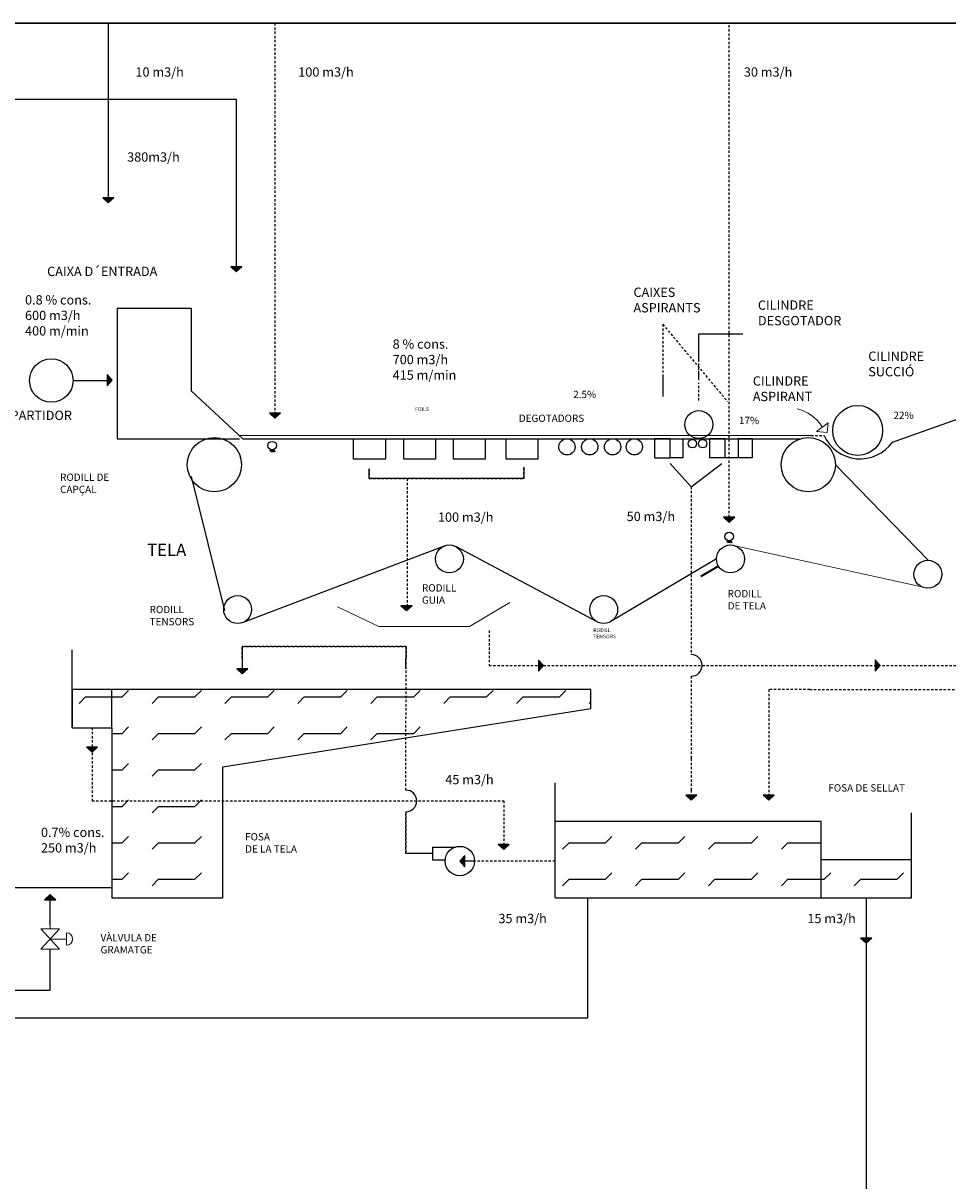
# Model space of a CAD drawing. Units: inches. Extents: x -120 to 300, y 421 to 718.
# Drawn here: x 67 to 117, y 606 to 668 of the extents above; entities that cross this region are included whole.
import ezdxf

# ---------------------------------------------------------------- set-up
doc = ezdxf.new("R2010")
doc.units = ezdxf.units.IN
doc.header["$MEASUREMENT"] = 0
doc.linetypes.add('LÍNEAS_OCULTAS2', pattern=[0.1875, 0.125, -0.0625])

msp = doc.modelspace()

# ---------------------------------------------------------------- hatches: boundary and pattern name
h = msp.add_hatch(color=256)
h.set_gradient(color1=(0, 0, 5), one_color=1, tint=1)
h.paths.add_polyline_path([(71.612, 658.539), (71.913, 658.811), (71.31, 658.811)])
h = msp.add_hatch(color=256)
h.set_gradient(color1=(0, 0, 5), one_color=1, tint=1)
h.paths.add_polyline_path([(78.492, 654.833), (78.793, 655.105), (78.19, 655.105)])
h = msp.add_hatch(color=256)
h.set_gradient(color1=(0, 0, 5), one_color=1, tint=1)
h.paths.add_polyline_path([(71.543, 649.321), (71.543, 648.717), (71.815, 649.019)])
h = msp.add_hatch(color=256)
h.set_gradient(color1=(0, 0, 5), one_color=1, tint=1)
h.paths.add_polyline_path([(80.57, 646.976), (80.871, 647.248), (80.268, 647.248)])
h = msp.add_hatch(color=256)
h.set_gradient(color1=(0, 0, 5), one_color=1, tint=1)
h.paths.add_polyline_path([(104.992, 641.376), (105.294, 641.648), (104.691, 641.648)])
h = msp.add_hatch(color=256)
h.set_gradient(color1=(0, 0, 5), one_color=1, tint=1)
h.paths.add_polyline_path([(87.641, 636.616), (87.943, 636.887), (87.339, 636.887)])
h = msp.add_hatch(color=256)
h.set_gradient(color1=(0, 0, 5), one_color=1, tint=1)
h.paths.add_polyline_path([(94.736, 633.976), (94.736, 633.373), (95.007, 633.675)])
h = msp.add_hatch(color=256)
h.set_gradient(color1=(0, 0, 5), one_color=1, tint=1)
h.paths.add_polyline_path([(112.831, 633.98), (112.831, 633.377), (113.103, 633.679)])
h = msp.add_hatch(color=256)
h.set_gradient(color1=(0, 0, 5), one_color=1, tint=1)
h.paths.add_polyline_path([(78.814, 633.234), (79.116, 633.506), (78.512, 633.506)])
h = msp.add_hatch()
h.set_pattern_fill('FLEX', color=256, scale=7.8408, style=0)
h.set_pattern_definition([(360, (-86.4299, 581.029), (2e-16, 1.9602), [1.9602, -1.9602]), (45, (-84.4697, 581.029), (3e-16, 1.9602), [0.49005, -1.792041, 0.49005, -2.772141])])
h.paths.add_polyline_path([(77.765, 628.238), (97.559, 631.376), (97.559, 632.386), (71.807, 632.386), (71.807, 630.342), (71.807, 621.204), (77.765, 621.204)])
h.paths.add_polyline_path([(71.807, 632.386), (69.662, 632.386), (69.662, 630.342), (71.807, 630.342)])
h = msp.add_hatch(color=256)
h.set_gradient(color1=(0, 0, 5), one_color=1, tint=1)
h.paths.add_polyline_path([(70.735, 629.023), (71.036, 629.295), (70.433, 629.295)])
h = msp.add_hatch(color=256)
h.set_gradient(color1=(0, 0, 5), one_color=1, tint=1)
h.paths.add_polyline_path([(102.954, 626.442), (103.256, 626.714), (102.653, 626.714)])
h = msp.add_hatch(color=256)
h.set_gradient(color1=(0, 0, 5), one_color=1, tint=1)
h.paths.add_polyline_path([(107.116, 626.442), (107.417, 626.714), (106.814, 626.714)])
h = msp.add_hatch()
h.set_pattern_fill('FLEX', color=256, scale=7.8408, style=0)
h.set_pattern_definition([(360, (-83.9591, 581.029), (2e-16, 1.9602), [1.9602, -1.9602]), (45, (-81.9989, 581.029), (3e-16, 1.9602), [0.49005, -1.792041, 0.49005, -2.772141])])
h.paths.add_polyline_path([(95.632, 625.3), (95.632, 621.204), (109.939, 621.204), (109.939, 625.3)])
h.paths.add_polyline_path([(114.785, 621.204), (114.785, 623.252), (109.939, 623.252), (109.939, 621.204)])
h = msp.add_hatch(color=256)
h.set_gradient(color1=(0, 0, 5), one_color=1, tint=1)
h.paths.add_polyline_path([(92.866, 623.793), (93.167, 624.065), (92.564, 624.065)])
h = msp.add_hatch(color=256)
h.set_gradient(color1=(0, 0, 5), one_color=1, tint=1)
h.paths.add_polyline_path([(90.51, 623.175), (90.782, 622.874), (90.782, 623.477)])
h = msp.add_hatch(color=256)
h.set_gradient(color1=(0, 0, 5), one_color=1, tint=1)
h.paths.add_polyline_path([(68.487, 621.37), (68.186, 621.098), (68.789, 621.098)])
h = msp.add_hatch(color=256)
h.set_gradient(color1=(0, 0, 5), one_color=1, tint=1)
h.paths.add_polyline_path([(112.359, 618.758), (112.66, 619.03), (112.057, 619.03)])

# ---------------------------------------------------------------- linework, layer by layer
for p, q in [((-90.395, 668.199), (122.647, 668.199)), ((71.913, 658.811), (71.31, 658.811)), ((71.31, 658.811), (71.612, 658.539)), ((71.913, 658.811), (71.31, 658.811)), ((71.31, 658.811), (71.612, 658.539)), ((71.612, 658.539), (71.913, 658.811)), ((71.612, 658.539), (71.913, 658.811)), ((78.793, 655.105), (78.19, 655.105)), ((78.19, 655.105), (78.492, 654.833)), ((78.793, 655.105), (78.19, 655.105)), ((78.19, 655.105), (78.492, 654.833)), ((78.492, 654.833), (78.793, 655.105)), ((78.492, 654.833), (78.793, 655.105)), ((72.08, 652.887), (72.08, 645.871)), ((72.08, 652.887), (76.059, 652.887)), ((76.059, 652.887), (76.059, 648.443)), ((103.358, 649.04), (103.358, 649.493)), ((71.815, 649.019), (71.543, 649.321)), ((71.543, 649.321), (71.543, 648.717)), ((71.543, 648.717), (71.815, 649.019)), ((76.059, 648.443), (78.852, 645.871)), ((80.871, 647.248), (80.268, 647.248)), ((80.268, 647.248), (80.57, 646.976)), ((80.871, 647.248), (80.268, 647.248)), ((80.268, 647.248), (80.57, 646.976)), ((80.57, 646.976), (80.871, 647.248)), ((80.57, 646.976), (80.871, 647.248)), ((72.08, 645.871), (78.659, 645.871)), ((78.852, 645.871), (108.765, 645.871)), ((84.783, 645.871), (84.783, 644.789)), ((86.522, 644.789), (86.522, 645.871)), ((87.484, 645.871), (87.484, 644.789)), ((89.223, 644.789), (89.223, 645.871)), ((90.153, 645.871), (90.153, 644.789)), ((91.892, 644.789), (91.892, 645.871)), ((92.986, 645.871), (92.986, 644.789)), ((94.725, 644.789), (94.725, 645.871)), ((101.82, 645.871), (100.973, 645.871)), ((100.973, 645.871), (100.973, 644.846)), ((101.82, 644.846), (101.82, 645.871)), ((102.522, 644.846), (102.522, 645.871)), ((104.772, 645.871), (103.925, 645.871)), ((103.925, 645.871), (103.925, 644.846)), ((104.772, 644.846), (104.772, 645.871)), ((106.233, 645.871), (105.473, 645.871)), ((105.473, 645.871), (105.473, 644.846)), ((106.233, 645.871), (106.233, 644.846)), ((80.339, 645.285), (80.298, 645.176)), ((80.384, 645.273), (80.365, 645.155)), ((80.421, 645.27), (80.421, 645.181)), ((80.421, 645.181), (80.421, 645.148)), ((80.479, 645.277), (80.514, 645.141)), ((80.514, 645.29), (80.57, 645.164)), ((84.783, 644.789), (86.522, 644.789)), ((87.484, 644.789), (89.223, 644.789)), ((90.153, 644.789), (91.892, 644.789)), ((92.986, 644.789), (94.725, 644.789)), ((100.973, 644.846), (101.82, 644.846)), ((102.522, 644.846), (101.82, 644.846)), ((101.823, 644.531), (102.954, 643.288)), ((102.954, 643.288), (104.589, 644.54)), ((106.233, 644.846), (103.925, 644.846)), ((105.473, 644.846), (104.772, 644.846)), ((85.63, 643.723), (85.63, 644.256)), ((93.951, 644.34), (93.951, 643.723)), ((76.072, 643.834), (77.85, 636.642)), ((93.951, 643.723), (85.63, 643.723)), ((105.294, 641.648), (104.691, 641.648)), ((104.691, 641.648), (104.992, 641.376)), ((105.294, 641.648), (104.691, 641.648)), ((104.691, 641.648), (104.992, 641.376)), ((104.992, 641.376), (105.294, 641.648)), ((104.992, 641.376), (105.294, 641.648)), ((78.829, 635.99), (89.684, 640.11)), ((104.906, 640.404), (104.864, 640.295)), ((104.951, 640.392), (104.932, 640.274)), ((104.988, 640.389), (104.988, 640.3)), ((104.988, 640.3), (104.988, 640.267)), ((105.045, 640.396), (105.081, 640.26)), ((105.081, 640.409), (105.137, 640.284)), ((97.891, 636.029), (90.302, 640.071)), ((104.311, 639.409), (98.625, 636.045)), ((87.943, 636.887), (87.339, 636.887)), ((87.339, 636.887), (87.641, 636.616)), ((87.943, 636.887), (87.339, 636.887)), ((87.339, 636.887), (87.641, 636.616)), ((87.641, 636.616), (87.943, 636.887)), ((87.641, 636.616), (87.943, 636.887)), ((95.007, 633.675), (94.736, 633.976)), ((94.736, 633.976), (94.736, 633.373)), ((113.103, 633.679), (112.831, 633.98)), ((112.831, 633.98), (112.831, 633.377)), ((79.116, 633.506), (78.512, 633.506)), ((78.512, 633.506), (78.814, 633.234)), ((79.116, 633.506), (78.512, 633.506)), ((78.512, 633.506), (78.814, 633.234)), ((78.814, 633.234), (79.116, 633.506)), ((78.814, 633.234), (79.116, 633.506)), ((94.736, 633.373), (95.007, 633.675)), ((112.831, 633.377), (113.103, 633.679)), ((97.559, 631.376), (97.559, 632.386)), ((71.036, 629.295), (70.433, 629.295)), ((70.433, 629.295), (70.735, 629.023)), ((71.036, 629.295), (70.433, 629.295)), ((70.433, 629.295), (70.735, 629.023)), ((70.735, 629.023), (71.036, 629.295)), ((70.735, 629.023), (71.036, 629.295)), ((103.256, 626.714), (102.653, 626.714)), ((102.653, 626.714), (102.954, 626.442)), ((103.256, 626.714), (102.653, 626.714)), ((102.653, 626.714), (102.954, 626.442)), ((102.954, 626.442), (103.256, 626.714)), ((102.954, 626.442), (103.256, 626.714)), ((107.417, 626.714), (106.814, 626.714)), ((106.814, 626.714), (107.116, 626.442)), ((107.417, 626.714), (106.814, 626.714)), ((106.814, 626.714), (107.116, 626.442)), ((107.116, 626.442), (107.417, 626.714)), ((107.116, 626.442), (107.417, 626.714)), ((93.167, 624.065), (92.564, 624.065)), ((92.564, 624.065), (92.866, 623.793)), ((93.167, 624.065), (92.564, 624.065)), ((92.564, 624.065), (92.866, 623.793)), ((92.866, 623.793), (93.167, 624.065)), ((92.866, 623.793), (93.167, 624.065)), ((89.035, 623.931), (89.035, 623.234)), ((89.035, 623.931), (90.275, 623.931)), ((89.035, 623.931), (89.035, 623.234)), ((90.782, 623.477), (90.51, 623.175)), ((90.782, 623.477), (90.51, 623.175)), ((90.782, 622.874), (90.782, 623.477)), ((90.782, 622.874), (90.782, 623.477)), ((89.035, 623.234), (89.721, 623.234)), ((90.51, 623.175), (90.782, 622.874)), ((90.51, 623.175), (90.782, 622.874)), ((68.487, 621.37), (68.186, 621.098)), ((68.487, 621.37), (68.186, 621.098)), ((68.186, 621.098), (68.789, 621.098)), ((68.186, 621.098), (68.789, 621.098)), ((68.789, 621.098), (68.487, 621.37)), ((68.789, 621.098), (68.487, 621.37)), ((112.66, 619.03), (112.057, 619.03)), ((112.057, 619.03), (112.359, 618.758)), ((112.66, 619.03), (112.057, 619.03)), ((112.057, 619.03), (112.359, 618.758)), ((112.359, 618.758), (112.66, 619.03)), ((112.359, 618.758), (112.66, 619.03))]:
    msp.add_line(p, q)
at = {"color": 5, "linetype": 'LÍNEAS_OCULTAS2'}
for p, q in [((-90.395, 668.199), (122.647, 668.199)), ((80.57, 668.199), (80.57, 649.107)), ((104.992, 641.648), (104.992, 668.199)), ((80.57, 649.107), (80.57, 647.248))]:
    msp.add_line(p, q, dxfattribs=at)
at = {"color": 5}
for p, q in [((122.647, 668.199), (61.119, 668.199)), ((80.57, 668.199), (71.612, 668.199)), ((71.612, 668.199), (71.612, 658.811)), ((69.662, 630.342), (69.662, 634.521)), ((69.662, 632.386), (69.662, 630.342)), ((97.559, 632.386), (69.662, 632.386)), ((71.807, 630.342), (71.807, 632.386)), ((77.765, 628.238), (97.559, 631.376)), ((69.662, 630.342), (71.807, 630.342)), ((71.807, 630.342), (71.807, 621.204)), ((77.765, 621.204), (77.765, 628.238)), ((95.632, 621.204), (95.632, 627.375)), ((109.939, 625.3), (95.632, 625.3)), ((109.939, 621.204), (109.939, 625.3)), ((114.785, 621.204), (114.785, 625.768)), ((109.939, 623.252), (114.785, 623.252)), ((71.807, 621.204), (77.765, 621.204)), ((95.632, 621.204), (114.785, 621.204))]:
    msp.add_line(p, q, dxfattribs=at)
at = {"color": 1}
for p, q in [((-10.996, 664.116), (78.492, 664.116)), ((78.492, 664.116), (78.492, 654.833)), ((69.716, 648.994), (70.605, 648.994)), ((70.605, 648.994), (71.543, 648.994)), ((71.807, 621.734), (63.924, 621.734)), ((68.487, 619.722), (68.487, 621.37)), ((97.378, 621.204), (97.378, 614.739)), ((112.358, 621.204), (112.358, 602.401)), ((68.488, 616.237), (68.488, 618.445)), ((17.9, 616.237), (68.488, 616.237)), ((65.707, 616.237), (68.488, 616.237)), ((97.378, 614.739), (-17.496, 614.739))]:
    msp.add_line(p, q, dxfattribs=at)
at = {"color": 8, "linetype": 'LÍNEAS_OCULTAS2'}
for p, q in [((101.42, 652.019), (101.42, 649.305)), ((101.42, 652.019), (104.904, 647.864)), ((103.358, 649.33), (103.358, 650.095)), ((103.358, 647.916), (103.358, 648.878))]:
    msp.add_line(p, q, dxfattribs=at)
at = {"color": 8}
for p, q in [((103.358, 650.095), (103.358, 651.497)), ((103.358, 651.497), (105.722, 651.497)), ((101.42, 649.305), (101.42, 648.133))]:
    msp.add_line(p, q, dxfattribs=at)
at = {"color": 251, "lineweight": 25}
msp.add_line((113.766, 645.685), (117.492, 647.003), dxfattribs=at)
at = {"lineweight": 20}
for p, q in [((109.681, 646.255), (110.316, 646.716)), ((109.986, 646.503), (109.992, 646.494)), ((109.986, 646.503), (109.986, 646.503)), ((110.316, 646.716), (110.258, 646.2)), ((109.681, 646.255), (110.258, 646.2)), ((115.692, 639.338), (110.697, 644.471)), ((105.061, 640.159), (115.671, 637.838)), ((91.021, 635.776), (93.199, 637.072)), ((83.932, 636.841), (86.156, 635.776)), ((86.156, 635.776), (91.021, 635.776)), ((68.487, 619.722), (68.487, 619.526)), ((68.487, 619.526), (67.985, 619.526)), ((67.985, 619.526), (68.992, 619.526)), ((68.992, 619.526), (67.985, 618.445)), ((68.992, 618.445), (67.985, 619.526)), ((68.488, 618.985), (69.355, 618.985)), ((69.355, 619.292), (69.355, 619.321)), ((69.355, 618.985), (69.355, 619.292)), ((69.355, 619.292), (69.355, 618.65)), ((67.985, 618.445), (68.992, 618.445))]:
    msp.add_line(p, q, dxfattribs=at)
at = {"color": 251, "lineweight": 20}
msp.add_line((78.659, 646.048), (109.391, 646.048), dxfattribs=at)
at = {"color": 251, "linetype": 'LÍNEAS_OCULTAS2'}
msp.add_line((109.391, 646.048), (110.092, 646.048), dxfattribs=at)
at = {"linetype": 'LÍNEAS_OCULTAS2'}
for p, q in [((85.63, 644.256), (85.63, 643.723)), ((93.951, 643.723), (93.951, 644.34)), ((85.63, 643.723), (87.674, 643.723)), ((87.674, 643.723), (93.951, 643.723))]:
    msp.add_line(p, q, dxfattribs=at)
at = {"color": 4, "linetype": 'LÍNEAS_OCULTAS2'}
for p, q in [((87.674, 643.723), (87.674, 636.887)), ((102.954, 643.288), (102.954, 634.274)), ((92.078, 635.557), (92.078, 633.678)), ((78.814, 634.082), (78.814, 634.699)), ((78.814, 634.699), (87.622, 634.699)), ((87.622, 634.699), (87.622, 634.082)), ((92.078, 633.678), (118.314, 633.678)), ((102.954, 633.108), (102.954, 628.686)), ((109.32, 632.391), (107.115, 632.391)), ((107.115, 632.391), (107.115, 631.509)), ((109.32, 632.391), (122.973, 632.391)), ((107.115, 631.509), (107.115, 626.714)), ((102.954, 628.686), (102.954, 627.038)), ((87.607, 625.821), (87.607, 623.582)), ((89.035, 623.582), (87.607, 623.582)), ((95.632, 623.176), (91.301, 623.176))]:
    msp.add_line(p, q, dxfattribs=at)
at = {"lineweight": 35}
msp.add_line((104.414, 639.03), (103.464, 638.473), dxfattribs=at)
at = {"color": 144, "linetype": 'LÍNEAS_OCULTAS2'}
for p, q in [((87.622, 634.699), (78.814, 634.699)), ((87.607, 626.986), (87.622, 634.082)), ((70.735, 630.342), (70.735, 626.404)), ((70.735, 626.404), (92.866, 626.404)), ((87.607, 623.582), (87.607, 625.821)), ((92.866, 626.404), (92.866, 624.065)), ((95.632, 623.176), (91.301, 623.176))]:
    msp.add_line(p, q, dxfattribs=at)
at = {"color": 144}
for p, q in [((78.814, 634.699), (78.814, 634.082)), ((87.622, 634.082), (87.622, 634.699)), ((89.035, 623.582), (87.607, 623.582)), ((97.378, 621.204), (97.378, 614.739)), ((112.358, 621.204), (112.358, 617.596)), ((112.358, 619.175), (112.358, 602.401)), ((97.378, 614.739), (-17.496, 614.739))]:
    msp.add_line(p, q, dxfattribs=at)
at = {"color": 4}
for p, q in [((78.814, 634.082), (78.814, 633.506)), ((87.607, 633.532), (87.607, 634.082)), ((102.954, 627.038), (102.954, 626.858)), ((91.301, 623.176), (90.782, 623.176))]:
    msp.add_line(p, q, dxfattribs=at)
at = {"color": 1, "lineweight": 20}
msp.add_line((68.487, 619.722), (68.488, 619.526), dxfattribs=at)
for centre, radius in [((68.547, 648.994), 1.168), ((111.898, 646.316), 1.343), ((103.359, 646.63), 0.75), ((77.315, 644.471), 1.457), ((80.421, 645.499), 0.229), ((96.267, 645.433), 0.438), ((97.495, 645.433), 0.438), ((98.722, 645.433), 0.438), ((99.891, 645.433), 0.438), ((103.01, 645.604), 0.229), ((103.564, 645.604), 0.229), ((109.24, 644.471), 1.457), ((104.988, 640.618), 0.229), ((89.95, 639.409), 0.75), ((105.061, 639.409), 0.75), ((115.671, 638.588), 0.75), ((78.563, 636.691), 0.75), ((98.244, 636.691), 0.75), ((90.51, 623.175), 0.791)]:
    msp.add_circle(centre, radius)
at = {"lineweight": 20}
for centre, radius, start, end in [((108.191, 645.43), 2.092, 30.57093, 77.68915), ((69.355, 618.985), 0.335, 270, 90)]:
    msp.add_arc(centre, radius, start, end, dxfattribs=at)
at = {"color": 251, "lineweight": 25}
msp.add_arc((112.032, 646.91), 2.123, 203.94403, 324.75331, dxfattribs=at)
at = {"color": 4}
msp.add_arc((102.954, 633.691), 0.583, 270, 90, dxfattribs=at)
at = {"color": 144}
msp.add_arc((87.607, 626.404), 0.583, 270, 90, dxfattribs=at)

# ---------------------------------------------------------------- texts
at = {"color": 10, "linetype": 'LÍNEAS_OCULTAS2', "char_height": 0.5, "width": 6.53486, "attachment_point": 1}
for s, insert in [('{\\fVerdana|b0|i0|c0|p34;\\C256;\\P10 m3/h}', (73.071, 666.657)), ('{\\fVerdana|b0|i0|c0|p34;\\C256;\\P100 m3/h}', (81.823, 666.657)), ('{\\fVerdana|b0|i0|c0|p34;\\C256;\\P30 m3/h}', (105.78, 666.657)), ('{\\fVerdana|b0|i0|c0|p34;\\C256;\\P380m3/h}', (72.624, 662.09)), ('{\\fVerdana|b0|i0|c0|p34;\\C256;0.8 % cons.\\P600 m3/h\\P400 m/min}', (67.135, 653.58)), ('{\\fVerdana|b0|i0|c0|p34;\\C256;8 % cons.\\P700 m3/h\\P415 m/min}', (86.898, 651.206)), ('{\\fVerdana|b0|i0|c0|p34;\\C256;\\P50 m3/h}', (99.478, 642.777)), ('{\\fVerdana|b0|i0|c0|p34;\\C256;\\P100 m3/h}', (89.334, 642.739)), ('{\\fVerdana|b0|i0|c0|p34;\\C256;\\P45 m3/h}', (89.727, 628.638)), ('{\\fVerdana|b0|i0|c0|p34;\\C256;0.7% cons.\\P250 m3/h}', (67.991, 624.969)), ('{\\fVerdana|b0|i0|c0|p34;\\C256;\\P35 m3/h}', (92.585, 621.172)), ('{\\fVerdana|b0|i0|c0|p34;\\C256;\\P15 m3/h}', (109.192, 621.172))]:
    msp.add_mtext(s, dxfattribs=dict(at, insert=insert))
at = {"color": 1, "attachment_point": 1}
for s, insert, char_height, width in [('{\\fVerdana|b0|i0|c0|p34;\\C256;CAIXA D´ENTRADA}', (68.322, 655.11), 0.5, 10.42668), ('{\\fVerdana|b0|i0|c0|p34;\\C256;CILINDRE SUCCIÓ}', (112.467, 650.554), 0.5, 5.42392), ('{\\fVerdana|b0|i0|c0|p34;\\C256;CILINDRE ASPIRAN\\Ftxt|c0;T}', (106.259, 649.223), 0.5, 5.42392), ('{\\fVerdana|b0|i0|c0|p34;\\C256;2.5%}', (96.605, 648.444), 0.39204, 1.83701), ('{\\fVerdana|b0|i0|c0|p34;\\C256;REPARTIDOR}', (65.523, 647.374), 0.5, 5.42392), ('{\\C256;17%}', (105.516, 647.049), 0.39204, 1.83701), ('{\\C256;22%}', (113.822, 647.323), 0.39204, 1.83701), ('{\\fVerdana|b0|i0|c0|p34;\\C256;RODILL DE\\PCAPÇAL}', (69.019, 643.996), 0.39204, 7.80517), ('{\\fVerdana|b0|i0|c0|p34;\\C256;TELA}', (73.695, 640.229), 0.66, 2.75732), ('{\\fVerdana|b0|i0|c0|p34;\\C256;RODILL\\PGUIA}', (88.474, 638.05), 0.39204, 2.75732), ('{\\fVerdana|b0|i0|c0|p34;\\C256;RODILL\\PDE TELA\\Ftxt|c0; }', (104.91, 637.739), 0.39204, 2.75732), ('{\\fVerdana|b0|i0|c0|p34;\\C256;RODILL\\PTENSORS}', (73.831, 636.889), 0.39204, 2.75732), ('{\\fVerdana|b0|i0|c0|p34;\\C256;RODILL\\PTENSORS}', (97.682, 635.678), 0.2, 2.75732), ('{\\fVerdana|b0|i0|c0|p34;\\C256;FOSA DE SELLAT}', (110.32, 627.304), 0.39204, 5.42392), ('{\\fVerdana|b0|i0|c0|p34;\\C256;FOSA \\PDE LA TELA}', (78.966, 624.675), 0.39204, 5.42392), ('{\\fVerdana|b0|i0|c0|p34;\\C256;VÀLVULA DE GRAMATGE}', (71.192, 619.256), 0.39204, 5.42392)]:
    msp.add_mtext(s, dxfattribs=dict(at, insert=insert, char_height=char_height, width=width))
at = {"attachment_point": 1}
for s, insert, char_height, width in [('{\\fVerdana|b0|i0|c0|p34;CAIXES ASPIRANTS}', (99.844, 653.99), 0.5, 5.79747), ('{\\fVerdana|b0|i0|c0|p34;CILINDRE DESGOTADOR}', (106.533, 653.298), 0.5, 4.56492), ('{\\fVerdana|b0|i0|c0|p34;FOILS}', (88.099, 647.563), 0.2, 7.75121), ('{\\fVerdana|b0|i0|c0|p34;DEGOTADORS}', (93.679, 647.164), 0.39204, 7.75121)]:
    msp.add_mtext(s, dxfattribs=dict(at, insert=insert, char_height=char_height, width=width))

doc.saveas('drawing.dxf')
